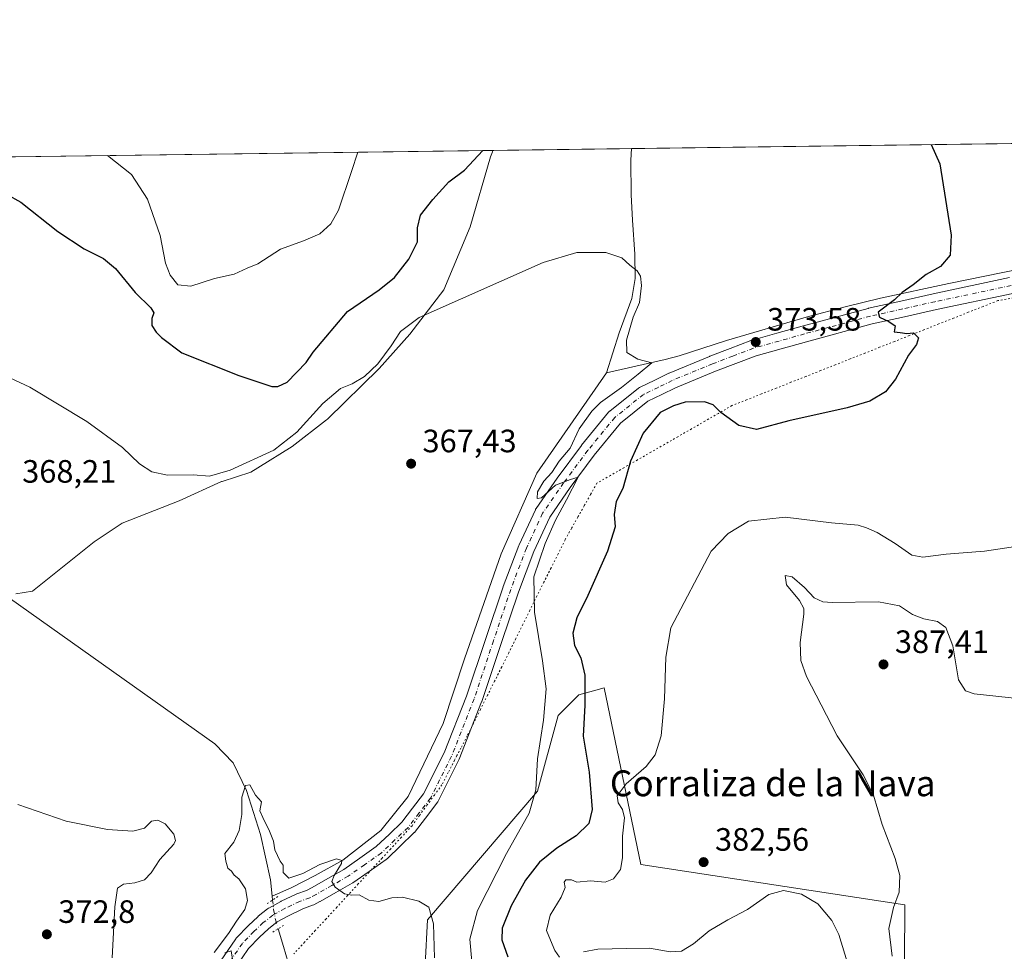
# Model space of a CAD drawing. Units: metres. Extents: x 590604 to 594055, y 4712828 to 4715189.
# Drawn here: x 590832 to 591137, y 4714900 to 4715189 of the extents above; entities that cross this region are included whole.
import ezdxf
from ezdxf.enums import TextEntityAlignment as Align

# ---------------------------------------------------------------- set-up
doc = ezdxf.new("R2010")
doc.units = ezdxf.units.M
doc.header["$MEASUREMENT"] = 0
doc.linetypes.add('DGN Style 4', pattern=[2.6384748266838614, 1.318413404963828, -0.6592067024819142, 0.001648016756204785, -0.6592067024819142])
doc.linetypes.add('DGN Style 5', pattern=[1.1536117293433497, 0.4944050268614355, -0.6592067024819142])
for name, color, linetype, lineweight in [('Comarca', 135, 'Continuous', 13), ('Comarca CxS', 21, 'Continuous', 0), ('Comunidad Autónoma CxS', 142, 'Continuous', 0), ('Corriente natural lineal', 142, 'Continuous', 13), ('Corriente natural lineal oculto', 9, 'DGN Style 4', 13), ('Cultivos herbáceos CxS', 92, 'Continuous', 0), ('Curva de nivel maestra', 30, 'Continuous', 30), ('Curva de nivel normal', 30, 'Continuous', 0), ('Matorral CxS', 135, 'Continuous', 0), ('Municipio', 91, 'Continuous', 13), ('Municipio CxS', 4, 'Continuous', 0), ('Pista no pavimentada Cxs', 111, 'Continuous', 0), ('Pista no pavimentada eje', 91, 'DGN Style 4', 0), ('Provincia CxS', 1, 'Continuous', 0), ('Puente lineal', 2, 'DGN Style 5', 0), ('Punto de cota en terreno', 7, 'Continuous', 0), ('Rótulo de punto de cota en terreno', 7, 'Continuous', 0), ('Texto cartográfico', 7, 'Continuous', 0), ('Vía pecuaria eje', 92, 'DGN Style 5', 0)]:
    doc.layers.add(name, color=color, linetype=linetype, lineweight=lineweight)
doc.styles.add('Style-Arial', font='txt')

# ---------------------------------------------------------------- blocks, each defined once
blk = doc.blocks.new('5PATER')
at = {"layer": 'Cultivos herbáceos CxS', "linetype": 'Continuous', "lineweight": 0}
h = blk.add_hatch(color=51, dxfattribs=at)
edge = h.paths.add_edge_path()
edge.add_ellipse((0, 0), major_axis=(-0.1095731443231308, -0.1110710700762829), ratio=0.9994222409660322, start_angle=0, end_angle=360)

msp = doc.modelspace()

# ---------------------------------------------------------------- linework, layer by layer
at = {"layer": 'Comarca', "color": 135, "linetype": 'Continuous', "lineweight": 13, "flags": 128}
msp.add_lwpolyline([(590830.332000002, 4715010.772000001), (590835.534000001, 4715011.550000001), (590854.5760000022, 4715026.783), (590863.2590000001, 4715032.564000002), (590880.9720000001, 4715039.547000002), (590894.069000002, 4715045.475000001), (590894.2310000004, 4715045.548000001), (590903.1470000015, 4715048.403999997), (590905.3470000009, 4715049.768), (590915.9110000017, 4715056.314), (590926.5680000006, 4715064.612999998), (590926.9009999998, 4715064.873000001), (590942.897000002, 4715080.510000001), (590952.3760000003, 4715091.114000003), (590962.8940000016, 4715104.886), (590971.0370000006, 4715124.394999998), (590977.4180000009, 4715146.078000001), (590977.9400000015, 4715147.667), (590978.0669846799, 4715148.054145195)], dxfattribs=at)
msp.add_lwpolyline([(590830.332000002, 4715010.772000001), (590835.534000001, 4715011.550000001), (590854.5760000022, 4715026.783), (590863.2590000001, 4715032.564000002), (590880.9720000001, 4715039.547000002), (590894.069000002, 4715045.475000001), (590894.2310000004, 4715045.548000001), (590903.1470000015, 4715048.403999997), (590905.3470000009, 4715049.768), (590915.9110000017, 4715056.314), (590926.5680000006, 4715064.612999998), (590926.9009999998, 4715064.873000001), (590942.897000002, 4715080.510000001), (590952.3760000003, 4715091.114000003), (590962.8940000016, 4715104.886), (590971.0370000006, 4715124.394999998), (590977.4180000009, 4715146.078000001), (590977.9400000015, 4715147.667), (590978.0669846799, 4715148.054145195)], dxfattribs=at)
at = {"layer": 'Comarca CxS', "color": 21, "linetype": 'Continuous', "lineweight": 0, "flags": 128}
for points in [[(590830.3320000016, 4715010.772), (590835.5340000005, 4715011.55), (590854.5759999994, 4715026.783), (590863.2589999994, 4715032.564), (590880.9719999996, 4715039.547000002), (590894.0689999993, 4715045.475000001), (590894.2309999999, 4715045.547999999), (590903.1470000009, 4715048.403999999), (590905.3470000003, 4715049.767999999), (590915.9110000011, 4715056.313999999), (590926.5679999999, 4715064.613), (590926.9009999993, 4715064.872999999), (590942.8969999992, 4715080.51), (590952.3759999997, 4715091.114000001), (590962.8940000009, 4715104.885999999), (590971.037, 4715124.394999999), (590977.4180000003, 4715146.077999999), (590977.9400000009, 4715147.666999999), (590978.0669846793, 4715148.054145194), (594023.2100007078, 4715188.559982819)], [(590604.120000682, 4715143.079982821), (590978.0669846793, 4715148.054145194), (590977.9400000009, 4715147.666999999), (590977.4180000003, 4715146.077999999), (590971.037, 4715124.394999999), (590962.8940000009, 4715104.885999999), (590952.3759999997, 4715091.114000001), (590942.8969999992, 4715080.51), (590926.9009999993, 4715064.872999999), (590926.5679999999, 4715064.613), (590915.9110000011, 4715056.313999999), (590905.3470000003, 4715049.767999999), (590903.1470000009, 4715048.403999999), (590894.2309999999, 4715045.547999999), (590894.0689999993, 4715045.475000001), (590880.9719999996, 4715039.547000002), (590863.2589999994, 4715032.564), (590854.5759999994, 4715026.783), (590835.5340000005, 4715011.55), (590830.3320000016, 4715010.772)]]:
    msp.add_lwpolyline(points, dxfattribs=at)
at = {"layer": 'Comunidad Autónoma CxS', "color": 142, "linetype": 'Continuous', "lineweight": 0, "flags": 128}
msp.add_lwpolyline([(594054.510000707, 4712875.309982844), (590634.280000681, 4712829.829982843), (590608.3053966523, 4714822.063164886), (590604.120000682, 4715143.079982821), (590978.0669846793, 4715148.054145194), (594023.2100007078, 4715188.559982819)], close=True, dxfattribs=at)
at = {"layer": 'Corriente natural lineal', "color": 142, "linetype": 'Continuous', "lineweight": 13, "extrusion": (0.01344450938649821, -0.1257061626548757, 0.99197641395244), "elevation": -584387.5771768221, "flags": 128}
msp.add_lwpolyline([(1088968.480852293, 4588273.767853561), (1088968.480852293, 4588272.573451363)], dxfattribs=at)
at = {"layer": 'Corriente natural lineal', "color": 142, "linetype": 'Continuous', "lineweight": 13}
for points in [[(591020.9999000002, 4715148.625200001, 372.0660000000062), (591020.8701, 4715145.100099999, 371.9431000000041), (591020.9600999998, 4715134.360099999, 371.5527000000002), (591021.3101000004, 4715126.420100001, 371.0515000000014), (591022.0500999996, 4715115.9001, 370.3119000000006), (591022.1901000004, 4715108.390100001, 370.0687999999937), (591021.1501000002, 4715102.170100001, 369.8638000000064), (591017.1801000005, 4715091.590100001, 369.5268000000069), (591013.2901, 4715079.190099999, 369.6888000000035)], [(590667.2899000002, 4715143.920299999, 371.277700000006), (590811.4600999998, 4715030.9001, 368.1897000000026), (590817.5601000004, 4715025.5801, 368.1595999999991), (590819.7500999998, 4715022.4301, 368.1771000000008), (590821.3300999999, 4715019.0801, 368.1894000000029), (590822.3101000004, 4715016.140100001, 368.2768000000069), (590823.2901, 4715014.0101, 368.3037999999942), (590828.6901000004, 4715009.210100001, 368.3794000000053), (590892.0000999998, 4714964.3101, 366.321100000001), (590897.6901000004, 4714958.4001, 365.9489999999932), (590901.8400999998, 4714949.770099999, 365.6184999999969), (590906.1401000004, 4714936.200099999, 365.5697999999975), (590909.2100999998, 4714922.140100001, 364.9863000000041), (590909.7600999996, 4714917.0601, 364.9903999999952)], [(591241.8263999998, 4715130.994899999, 384.321100000001), (591240.5500999996, 4715130.710100001, 384.2798999999941), (591212.6201, 4715125.170100001, 381.8349000000017), (591152.7600999996, 4715113.710100001, 377.1483000000007), (591119.3400999998, 4715106.860099999, 375.4471999999951), (591098.1501000002, 4715102.280099999, 374.6524000000064), (591087.6001000004, 4715099.7601, 374.1279000000068), (591075.1700999998, 4715096.470100001, 373.6149000000005), (591050.5201000003, 4715089.2401, 372.188599999994), (591035.7701000003, 4715084.420100001, 371.6346000000049), (591031.4901000002, 4715083.2601, 371.600900000005), (591013.2901, 4715079.190099999, 369.6888000000035)], [(591013.2901, 4715079.190099999, 369.6888000000035), (590991.7100999998, 4715048.090100001, 368.4072000000015), (590980.7100999998, 4715023.100099999, 368.0739000000031), (590969.3101000004, 4714990.610099999, 367.0598999999929), (590962.7600999996, 4714970.5101, 366.5706000000064), (590951.9001000002, 4714947.9901, 365.9903999999952), (590943.4101, 4714937.460100001, 365.6815999999963), (590931.6201, 4714928.2501, 365.3013999999966), (590923.0900999998, 4714923.5101, 365.0734999999986), (590915.6501000002, 4714919.620100001, 364.9934000000067), (590909.7600999996, 4714917.0601, 364.9903999999952)], [(590911.6043999996, 4714906.9583, 364.1689999999944), (590913.2401000002, 4714901.440099999, 364.5289000000048), (590916.1501000002, 4714891.5801, 364.4916999999987), (590923.7100999998, 4714862.630100001, 363.7014999999956), (590933.7205999997, 4714827.428300001, 364.9046999999992)]]:
    msp.add_polyline3d(points, dxfattribs=at)
at = {"layer": 'Corriente natural lineal oculto', "color": 9, "linetype": 'DGN Style 4', "lineweight": 13}
msp.add_polyline3d([(590909.8860999999, 4714915.881999999, 364.8393999999971), (590910.2050000001, 4714912.8991, 364.4342999999935), (590910.7518999996, 4714909.834600001, 364.2488000000012), (590911.6043999996, 4714906.9583, 364.1689999999944)], dxfattribs=at)
at = {"layer": 'Cultivos herbáceos CxS', "color": 92, "linetype": 'Continuous', "lineweight": 0, "extrusion": (-0.06457231922694698, -0.0008589460672149259, 0.997912660407366), "elevation": -41842.36567141448, "flags": 128}
msp.add_lwpolyline([(-4706870.406523339, 652344.0128576314), (-4706870.406523339, 652564.0211110755)], dxfattribs=at)
at = {"layer": 'Cultivos herbáceos CxS', "color": 92, "linetype": 'Continuous', "lineweight": 0, "extrusion": (-0.002228262726714076, -2.964004154501783e-05, 0.9999975169802616), "elevation": -1084.642189771532, "flags": 128}
msp.add_lwpolyline([(590666.6509251801, 4715143.890122362), (591020.3617036064, 4715148.595122364)], dxfattribs=at)
at = {"layer": 'Cultivos herbáceos CxS', "color": 92, "linetype": 'Continuous', "lineweight": 0}
for points in [[(590607.2909000004, 4714899.877400001, 371.5926999999938), (590604.1200000001, 4715143.08, 372.6682000000001), (591508.4923, 4715155.1097, 396.0007000000041)], [(591105.6342000002, 4714896.991900001, 385.5859999999957), (591105.7437000005, 4714914.413100001, 385.1132000000071), (591023.9140999997, 4714926.849099999, 381.7605999999942), (591012.5440999996, 4714981.5843, 376.7192000000068), (591010.6700999998, 4714981.073100001, 375.9953999999998), (591010.4572000002, 4714981.014900001, 375.9119999999967), (591004.7274000002, 4714979.451900001, 373.539300000004), (590998.3312999997, 4714973.054099999, 370.8598999999958), (590991.9347000001, 4714949.5955, 369.9278999999952), (590957.8258999996, 4714909.788899999, 364.9468000000052), (590956.4033000004, 4714882.066500001, 363.7948999999935)], [(591105.6342000002, 4714896.991900001, 385.5859999999957), (591105.7437000005, 4714914.413100001, 385.1132000000071), (591023.9140999997, 4714926.849099999, 381.7605999999942), (591012.5440999996, 4714981.5843, 376.7192000000068), (591010.6700999998, 4714981.073100001, 375.9953999999998), (591010.4572000002, 4714981.014900001, 375.9119999999967), (591004.7274000002, 4714979.451900001, 373.539300000004), (590998.3312999997, 4714973.054099999, 370.8598999999958), (590991.9347000001, 4714949.5955, 369.9278999999952), (590957.8258999996, 4714909.788899999, 364.9468000000052), (590956.4033000004, 4714882.066500001, 363.7948999999935)]]:
    msp.add_polyline3d(points, dxfattribs=at)
at = {"layer": 'Curva de nivel maestra', "color": 30, "linetype": 'Continuous', "lineweight": 30, "flags": 128}
for points, elevation in [([(591113.8965999996, 4715149.860900001), (591116.5899999999, 4715143.950099999), (591120.0300000003, 4715121.8201), (591119.7800000003, 4715115.640100001), (591116.7100000001, 4715112.1501), (591112.2999999998, 4715109.6801), (591108.3200000003, 4715106.4001), (591104.8399999999, 4715104.0101), (591102.4699999997, 4715101.8201), (591097.4400000004, 4715097.9801), (591097.9000000004, 4715096.440099999), (591100.7100000001, 4715095.100099999), (591102.75, 4715093.720100001), (591102.4199999999, 4715091.880100001), (591104.25, 4715091.720100001), (591106.3700000001, 4715091.380100001), (591108.4000000004, 4715091.530099999), (591109.9199999999, 4715089.9901), (591109.3600000005, 4715087.9801), (591106.8600000005, 4715084.6501), (591102.8499999996, 4715077.220100001), (591099.6900000004, 4715073.270099999), (591094.8600000005, 4715070.390100001), (591087.8200000003, 4715068.3301), (591069.7699999996, 4715064.300100001), (591059.7699999996, 4715061.620100001), (591054.2599999999, 4715062.880100001), (591048.7400000002, 4715066.940099999), (591046.3300000001, 4715069.3101), (591043.6299999999, 4715070.1801), (591037.6299999999, 4715070.0601), (591034.0599999996, 4715068.9301), (591029.9299999997, 4715066.9101), (591024.6600000003, 4715060.4801), (591020.6900000004, 4715051.800100001), (591018.4000000004, 4715043.360099999), (591016.3300000001, 4715039.280099999), (591015.6900000004, 4715035.300100001), (591015.9400000004, 4715031.4901), (591013.5700000003, 4715023.9801), (591007.5599999996, 4715010.220100001), (591004.0800000001, 4715003.300100001), (591002.9000000004, 4714998.520099999), (591003.4199999999, 4714994.700099999), (591005.2999999998, 4714990.920100001), (591006.6100000005, 4714985.4901), (591006.5700000003, 4714976.210100001), (591006.04, 4714966.590100001), (591007.9199999999, 4714955.460100001), (591008.8399999999, 4714943.960100001), (591007.8200000003, 4714939.540100001), (591003.9100000003, 4714935.790100001), (590997.8799999999, 4714931.9001), (590992.5700000003, 4714927.6501), (590988.2100000001, 4714922.0801), (590983.7999999998, 4714914.120100001), (590981.0300000003, 4714907.120100001), (590980.8899999997, 4714903.5101), (590982.7100000001, 4714898.3301)], 375.0000000000001), ([(590822.8799999999, 4715136.950099999), (590831.8600000005, 4715131.9901), (590843.3799999999, 4715122.970100001), (590851.5099999999, 4715117.540100001), (590857.5499999998, 4715114.600099999), (590861.2100000001, 4715111.530099999), (590867.2800000003, 4715104.0701), (590872.1600000003, 4715099.280099999), (590873.1399999997, 4715097.7501), (590872.4299999997, 4715095.960100001), (590872.5199999996, 4715093.850099999), (590873.8399999999, 4715091.8101), (590875.4900000002, 4715090.110099999), (590881.7599999999, 4715085.340100001), (590899.4400000004, 4715078.4001), (590909.6399999997, 4715074.970100001), (590911.5099999999, 4715074.9801), (590914.3399999999, 4715076.3301), (590920.25, 4715082.340100001), (590922.4500000002, 4715085.530099999), (590933.1200000001, 4715098.1501), (590942.8399999999, 4715104.9101), (590947.6399999997, 4715108.700099999), (590952.0300000003, 4715114.380100001), (590954.7999999998, 4715119.770099999), (590954.7199999997, 4715124.040100001), (590955.6399999997, 4715128.0001), (590959.5199999996, 4715132.8201), (590964.5, 4715138.3201), (590969.3200000003, 4715141.9901), (590975.0196000002, 4715148.013599999)], 375)]:
    msp.add_lwpolyline(points, dxfattribs=dict(at, elevation=elevation))
at = {"layer": 'Curva de nivel normal', "color": 30, "linetype": 'Continuous', "lineweight": 0, "flags": 128}
for points, elevation in [([(590936.3147, 4715147.4988), (590934.2699999996, 4715141.530099999), (590930.2999999998, 4715129.5801), (590927.9600000001, 4715125.350099999), (590924.4800000004, 4715122.2501), (590919.4800000004, 4715120.040100001), (590912.29, 4715117.4901), (590905.3499999996, 4715112.9901), (590902.0199999996, 4715111.620100001), (590898.0199999996, 4715109.7601), (590891.8899999997, 4715108.4001), (590884.5, 4715105.970100001), (590880.4900000002, 4715106.460100001), (590878.1299999999, 4715109.440099999), (590876.7400000002, 4715113.1501), (590875.0999999996, 4715121.7601), (590871.0999999996, 4715132.9301), (590866.2100000001, 4715140.620100001), (590858.784, 4715146.467499999)], 380), ([(590820.8200000003, 4715081.170100001), (590834.6900000004, 4715074.710100001), (590852.3399999999, 4715064.100099999), (590863.4199999999, 4715056.0601), (590868.6500000004, 4715050.970100001), (590872.4199999999, 4715048.520099999), (590877.3399999999, 4715047.520099999), (590885.2999999998, 4715047.610099999), (590890.3399999999, 4715047.190099999), (590896.7400000002, 4715048.9801), (590910.2300000004, 4715055.1801), (590917.4000000004, 4715060.780099999), (590925.4800000004, 4715069.720100001), (590930.8899999997, 4715074.290100001), (590934.4800000004, 4715075.780099999), (590938.3499999996, 4715078.030099999), (590942.4699999997, 4715082.0001), (590946.6299999999, 4715087.5801), (590949.5199999996, 4715091.9801), (590955.2999999998, 4715096.3201), (590993.7199999997, 4715113.350099999), (591004.0599999996, 4715116.4901), (591013.1399999997, 4715116.460100001), (591018.0300000003, 4715114.7601), (591020.4900000002, 4715112.5101), (591022.7999999998, 4715110.8201), (591023.8600000005, 4715109.1601), (591024.1299999999, 4715106.200099999), (591023.4891999997, 4715100.992000001), (591021.5449999999, 4715096.374500001), (591019.4792999999, 4715089.3267), (591019.6008000001, 4715085.438300001), (591023.0032000003, 4715083.3726), (591027.3005999997, 4715082.3233), (591023.1246999997, 4715078.755000001), (591017.8996000001, 4715074.623600001), (591011.4000000004, 4715069.9801), (591008.7999999998, 4715067.3101), (591004.8300000001, 4715061.860099999), (591002.0199999996, 4715055.8301), (590998.6900000004, 4715051.860099999), (590996.3499999996, 4715048.3101), (590993.9199999999, 4715045.6501), (590991.9600000001, 4715042.3101), (590991.79, 4715040.210100001), (590993.1399999997, 4715040.470100001), (590997.5499999998, 4715044.4001), (591002.1600000003, 4715046.110099999), (591004.5499999998, 4715046.8101), (591000.9199999999, 4715039.8101), (590997.4900000002, 4715033.5101), (590994.2999999998, 4715026.3101), (590990.7999999998, 4715015.9801), (590990.9500000002, 4715005.030099999), (590993.4500000002, 4714989.950099999), (590994.5999999996, 4714981.2501), (590993.7999999998, 4714971.5601), (590991.9500000002, 4714959.600099999), (590991.4100000003, 4714950.0001), (590989.3399999999, 4714942.7401), (590982.29, 4714930.270099999), (590973.2999999998, 4714912.640100001), (590970.9699999997, 4714903.780099999), (590971.6100000005, 4714896.870100001)], 370), ([(590998.7300000004, 4714898.140100001), (590997.3399999999, 4714900.2601), (590995.9900000002, 4714903.460100001), (590994.7300000004, 4714906.420100001), (590995.9000000004, 4714911.200099999), (590999.2199999997, 4714916.7501), (591000.5099999999, 4714919.8101), (591000.2000000002, 4714921.440099999), (591000.7000000002, 4714922.130100001), (591002.4600000001, 4714922.100099999), (591004.0800000001, 4714921.390100001), (591008.3700000001, 4714921.780099999), (591012.9299999997, 4714921.4001), (591015.5199999996, 4714922.420100001), (591017.6200000001, 4714925.380100001), (591018.2999999998, 4714928.9901), (591018.2100000001, 4714935.6601), (591018.8399999999, 4714941.300100001), (591018.2599999999, 4714943.970100001), (591016.9000000004, 4714945.970100001), (591016.6200000001, 4714948.190099999), (591019.3799999999, 4714951.850099999), (591025.5899999999, 4714957.2501), (591028.4199999999, 4714960.8201), (591030.2000000002, 4714966.780099999), (591031.2199999997, 4714978.2401), (591031.7199999997, 4714991.120100001), (591033.2100000001, 4715000.190099999), (591045.6799999997, 4715023.9801), (591051.0099999999, 4715029.450099999), (591057.2599999999, 4715033.210100001), (591068.6600000003, 4715034.5101), (591083.0199999996, 4715032.670100001), (591091.2300000004, 4715031.9801), (591093.7999999998, 4715031.120100001), (591097.0999999996, 4715029.720100001), (591102.7100000001, 4715026.3301), (591107.8399999999, 4715022.7501), (591111.2599999999, 4715022.040100001), (591118.5, 4715023.0601), (591130.3799999999, 4715023.940099999), (591142.8099999996, 4715025.7501)], 380), ([(591141.5599999996, 4714978.1601), (591127.1699999999, 4714979.800100001), (591124.4500000002, 4714980.630100001), (591122.3799999999, 4714984.0801), (591120.5499999998, 4714994.6501), (591118.4199999999, 4715000.300100001), (591115.8600000005, 4715002.190099999), (591111.6399999997, 4715002.960100001), (591108.0899999999, 4715004.300100001), (591104.0099999999, 4715007.040100001), (591097.5999999996, 4715008.210100001), (591083.2300000004, 4715008.040100001), (591080.2800000003, 4715008.280099999), (591077.5999999996, 4715009.5001), (591074.6399999997, 4715012.690099999), (591070.7999999998, 4715015.940099999), (591068.6399999997, 4715016.350099999), (591069.04, 4715013.470100001), (591073.0800000001, 4715008.6501), (591074.4400000004, 4715006.200099999), (591074.4600000001, 4715004.4001), (591073.3099999996, 4714995.6601), (591073.4600000001, 4714990.100099999), (591075.2599999999, 4714985.090100001), (591079.7699999996, 4714976.3301), (591084.79, 4714966.7601), (591092.7999999998, 4714954.700099999), (591095.9699999997, 4714948.370100001), (591098.7000000002, 4714939.3101), (591102.7599999999, 4714928.700099999), (591104.1600000003, 4714923.440099999), (591103.9800000004, 4714918.290100001), (591102.1799999997, 4714913.600099999), (591100.7999999998, 4714907.110099999), (591101.7999999998, 4714898.4901)], 385), ([(590891.7400000002, 4714899.640100001), (590896.1699999999, 4714905.520099999), (590898.6500000004, 4714909.380100001), (590901.2599999999, 4714912.9901), (590902.1500000004, 4714915.710100001), (590901.4500000002, 4714919.3101), (590899.4500000002, 4714922.4001), (590897.9900000002, 4714923.610099999), (590897.1699999999, 4714924.790100001), (590896.0199999996, 4714925.7601), (590895.4100000003, 4714927.880100001), (590895.1200000001, 4714930.300100001), (590897.8399999999, 4714933.8201), (590899.4800000004, 4714937.4301), (590900.3600000005, 4714942.390100001), (590900.3099999996, 4714947.700099999), (590901.5, 4714951.360099999), (590902.7999999998, 4714951.520099999), (590904.54, 4714948.390100001), (590906.3899999997, 4714946.3201), (590905.8799999999, 4714943.5001), (590906.8200000003, 4714941.440099999), (590908.9600000001, 4714937.2401), (590910.1299999999, 4714934.0801), (590910.5599999996, 4714931.380100001), (590912.1799999997, 4714927.920100001), (590913.2000000002, 4714926.6801), (590913.1500000004, 4714924.4301), (590914.9000000004, 4714922.700099999), (590919.2800000003, 4714924.140100001), (590924.5, 4714926.870100001), (590929.6600000003, 4714928.600099999), (590931.2800000003, 4714928.0801), (590931.2599999999, 4714927.220100001), (590928.9400000004, 4714923.4801), (590928.2400000002, 4714921.590100001), (590929.2800000003, 4714919.8201), (590932.0999999996, 4714917.770099999), (590934.3799999999, 4714917.380100001), (590936.7100000001, 4714917.530099999), (590939.6799999997, 4714915.8101), (590942.75, 4714915.4001), (590946.8200000003, 4714916.610099999), (590950.1399999997, 4714916.7601), (590955.2199999997, 4714915.5101), (590958.2999999998, 4714913.640100001), (590959.6900000004, 4714908.520099999), (590959.9900000002, 4714898.0001)], 364.9999999999999), ([(590860.2199999997, 4714897.960100001), (590861.0499999998, 4714913.770099999), (590861.7999999998, 4714919.5701), (590863.6699999999, 4714920.7501), (590867.2100000001, 4714921.1601), (590870.1900000004, 4714922.1501), (590872.2599999999, 4714924.350099999), (590874.9900000002, 4714928.440099999), (590879.2400000002, 4714933.1601), (590879.79, 4714934.300100001), (590879.2599999999, 4714936.270099999), (590876.6200000001, 4714939.4801), (590874.3600000005, 4714940.6501), (590872.3399999999, 4714940.3201), (590870.1799999997, 4714938.1601), (590866.5899999999, 4714937.1801), (590858.75, 4714937.690099999), (590845.9000000004, 4714940.350099999), (590831.0099999999, 4714945.4801)], 370), ([(591090.79, 4714886.890100001), (591085.2999999998, 4714905.200099999), (591083.1200000001, 4714909.5001), (591078.79, 4714914.7301), (591073.7400000002, 4714917.690099999), (591068.1600000003, 4714918.860099999), (591063.6200000001, 4714917.600099999), (591057, 4714912.940099999), (591050.8799999999, 4714909.770099999), (591045.0599999996, 4714906.290100001), (591040.2599999999, 4714902.340100001), (591036.5599999996, 4714900.040100001), (591033.0099999999, 4714899.8301), (591026.6100000005, 4714901.020099999), (591019.5, 4714900.880100001), (591010.5800000001, 4714900.700099999), (591006.1600000003, 4714899.8201)], 380), ([(590897.6100000005, 4714896.950099999), (590897.0700000003, 4714900.1801), (590895.0700000003, 4714899.5001)], 364.9999999999999)]:
    msp.add_lwpolyline(points, dxfattribs=dict(at, elevation=elevation))
at = {"layer": 'Matorral CxS', "color": 135, "linetype": 'Continuous', "lineweight": 0}
for points in [[(590956.4033000004, 4714882.066500001, 363.7948999999935), (590957.8258999996, 4714909.788899999, 364.9468000000052), (590991.9347000001, 4714949.5955, 369.9278999999952), (590998.3312999997, 4714973.054099999, 370.8598999999958), (591004.7274000002, 4714979.451900001, 373.539300000004), (591010.4572000002, 4714981.014900001, 375.9119999999967), (591010.6700999998, 4714981.073100001, 375.9953999999998), (591012.5440999996, 4714981.5843, 376.7192000000068), (591023.9140999997, 4714926.849099999, 381.7605999999942), (591105.7437000005, 4714914.413100001, 385.1132000000071), (591105.6342000002, 4714896.991900001, 385.5859999999957)], [(591105.6342000002, 4714896.991900001, 385.5859999999957), (591105.7437000005, 4714914.413100001, 385.1132000000071), (591023.9140999997, 4714926.849099999, 381.7605999999942), (591012.5440999996, 4714981.5843, 376.7192000000068), (591010.6700999998, 4714981.073100001, 375.9953999999998), (591010.4572000002, 4714981.014900001, 375.9119999999967), (591004.7274000002, 4714979.451900001, 373.539300000004), (590998.3312999997, 4714973.054099999, 370.8598999999958), (590991.9347000001, 4714949.5955, 369.9278999999952), (590957.8258999996, 4714909.788899999, 364.9468000000052), (590956.4033000004, 4714882.066500001, 363.7948999999935)]]:
    msp.add_polyline3d(points, dxfattribs=at)
at = {"layer": 'Municipio', "color": 91, "linetype": 'Continuous', "lineweight": 13, "flags": 128}
msp.add_lwpolyline([(590830.332000002, 4715010.772000001), (590835.534000001, 4715011.550000001), (590854.5760000022, 4715026.783), (590863.2590000001, 4715032.564000002), (590880.9720000001, 4715039.547000002), (590894.069000002, 4715045.475000001), (590894.2310000004, 4715045.548000001), (590903.1470000015, 4715048.403999997), (590905.3470000009, 4715049.768), (590915.9110000017, 4715056.314), (590926.5680000006, 4715064.612999998), (590926.9009999998, 4715064.873000001), (590942.897000002, 4715080.510000001), (590952.3760000003, 4715091.114000003), (590962.8940000016, 4715104.886), (590971.0370000006, 4715124.394999998), (590977.4180000009, 4715146.078000001), (590977.9400000015, 4715147.667), (590978.0669846799, 4715148.054145195)], dxfattribs=at)
msp.add_lwpolyline([(590830.332000002, 4715010.772000001), (590835.534000001, 4715011.550000001), (590854.5760000022, 4715026.783), (590863.2590000001, 4715032.564000002), (590880.9720000001, 4715039.547000002), (590894.069000002, 4715045.475000001), (590894.2310000004, 4715045.548000001), (590903.1470000015, 4715048.403999997), (590905.3470000009, 4715049.768), (590915.9110000017, 4715056.314), (590926.5680000006, 4715064.612999998), (590926.9009999998, 4715064.873000001), (590942.897000002, 4715080.510000001), (590952.3760000003, 4715091.114000003), (590962.8940000016, 4715104.886), (590971.0370000006, 4715124.394999998), (590977.4180000009, 4715146.078000001), (590977.9400000015, 4715147.667), (590978.0669846799, 4715148.054145195)], dxfattribs=at)
at = {"layer": 'Municipio CxS', "color": 4, "linetype": 'Continuous', "lineweight": 0, "flags": 128}
for points in [[(590830.3320000016, 4715010.772), (590835.5340000005, 4715011.55), (590854.5759999994, 4715026.783), (590863.2589999994, 4715032.564), (590880.9719999996, 4715039.547000002), (590894.0689999993, 4715045.475000001), (590894.2309999999, 4715045.547999999), (590903.1470000009, 4715048.403999999), (590905.3470000003, 4715049.767999999), (590915.9110000011, 4715056.313999999), (590926.5679999999, 4715064.613), (590926.9009999993, 4715064.872999999), (590942.8969999992, 4715080.51), (590952.3759999997, 4715091.114000001), (590962.8940000009, 4715104.885999999), (590971.037, 4715124.394999999), (590977.4180000003, 4715146.077999999), (590977.9400000009, 4715147.666999999), (590978.0669846793, 4715148.054145194), (594023.2100007078, 4715188.559982819)], [(590604.120000682, 4715143.079982821), (590978.0669846793, 4715148.054145194), (590977.9400000009, 4715147.666999999), (590977.4180000003, 4715146.077999999), (590971.037, 4715124.394999999), (590962.8940000009, 4715104.885999999), (590952.3759999997, 4715091.114000001), (590942.8969999992, 4715080.51), (590926.9009999993, 4715064.872999999), (590926.5679999999, 4715064.613), (590915.9110000011, 4715056.313999999), (590905.3470000003, 4715049.767999999), (590903.1470000009, 4715048.403999999), (590894.2309999999, 4715045.547999999), (590894.0689999993, 4715045.475000001), (590880.9719999996, 4715039.547000002), (590863.2589999994, 4715032.564), (590854.5759999994, 4715026.783), (590835.5340000005, 4715011.55), (590830.3320000016, 4715010.772)]]:
    msp.add_lwpolyline(points, dxfattribs=at)
at = {"layer": 'Pista no pavimentada Cxs', "color": 111, "linetype": 'Continuous', "lineweight": 0}
for points in [[(590890.3474000003, 4714892.017700001, 365.1910999999964), (590898.4523999998, 4714903.852700001, 364.9847000000009), (590898.5999999996, 4714904.0471, 364.9842999999965), (590898.7220000001, 4714904.1821, 364.982600000003), (590902.3020000001, 4714907.8671, 364.7351999999955), (590902.3757999997, 4714907.939999999, 364.732600000003), (590905.2788000006, 4714910.689999999, 364.5877999999939), (590905.3910999997, 4714910.790200001, 364.5779999999941), (590905.4435000002, 4714910.832900001, 364.5731999999989), (590908.3435000004, 4714913.135700001, 364.3928000000014), (590908.6480999999, 4714913.343, 364.4106000000029), (590908.7010000005, 4714913.3726, 364.4128999999957), (590912.4538000004, 4714915.419600001, 364.6254999999946), (590912.5663999999, 4714915.477399999, 364.6316999999981), (590917.1721999999, 4714917.695, 364.6352999999945), (590917.4046999998, 4714917.7928, 364.6285999999964), (590920.4151999997, 4714918.879799999, 364.789300000004), (590922.1326000001, 4714919.7993, 364.8601999999955), (590927.0351, 4714922.583699999, 365.1826000000001), (590931.9369999999, 4714925.370200001, 365.5638999999938), (590936.9215000002, 4714928.8632, 365.6408999999985), (590941.9989999998, 4714932.413100001, 365.5945999999968), (590946.0549999997, 4714936.3048, 365.8497999999963), (590949.9524999997, 4714940.038100001, 366.1410000000033), (590953.2366000004, 4714944.321900001, 366.3669999999984), (590956.6481999997, 4714948.765100001, 366.5146999999997), (590963.0258999999, 4714961.4375, 367.0911999999953), (590969.9493000006, 4714979.003599999, 367.6034000000073), (590975.9090999998, 4714996.922800001, 368.1977999999945), (590981.2802999998, 4715012.906500001, 368.7639000000054), (590981.3069000002, 4715012.9814, 368.7635000000009), (590986.1529999999, 4715025.7426, 369.1456000000035), (590986.2229000004, 4715025.908600001, 369.1506999999983), (590991.2578999996, 4715036.743600001, 369.7216000000044), (590991.3600000005, 4715036.940099999, 369.7342999999965), (590991.4693, 4715037.112700001, 369.7458999999944), (590997.9742999999, 4715046.512700001, 370.1913000000059), (590998.0231999997, 4715046.580900001, 370.195000000007), (591005.5181999998, 4715056.6709, 370.797000000006), (591005.5926999999, 4715056.766200001, 370.8013000000064), (591013.9612999996, 4715066.9617, 371.465400000001), (591014.2780999999, 4715067.280200001, 371.497199999998), (591014.3235999999, 4715067.317500001, 371.5013999999938), (591023.2136000004, 4715074.4275, 372.2786000000052), (591023.5251000002, 4715074.6402, 372.3081999999995), (591023.6809, 4715074.722899999, 372.3208000000013), (591028.2204, 4715076.932700001, 372.5387999999948), (591032.5698999995, 4715079.052400001, 372.6680999999954), (591032.7096999995, 4715079.1154, 372.6722000000009), (591045.1996999999, 4715084.280400001, 373.1196999999956), (591045.2644999997, 4715084.306100001, 373.1226000000024), (591051.5598999998, 4715086.7062, 373.5458000000072), (591057.9577000003, 4715089.142899999, 373.5911000000052), (591058.1529000001, 4715089.206599999, 373.5957000000053), (591066.0787000004, 4715091.436899999, 374.1180000000023), (591073.9473000001, 4715093.645600001, 374.4122000000062), (591094.3902000003, 4715099.1492, 374.9009999999981), (591094.4952999996, 4715099.175000001, 374.9054999999935), (591104.5049999999, 4715101.4099, 375.2385999999969), (591114.4922000002, 4715103.6426, 375.7424000000028), (591138.1342000002, 4715108.6743, 376.9712)], [(590890.3474000003, 4714892.017700001, 365.1910999999964), (590898.4523999998, 4714903.852700001, 364.9847000000009), (590898.5999999996, 4714904.0471, 364.9842999999965), (590898.7220000001, 4714904.1821, 364.982600000003), (590902.3020000001, 4714907.8671, 364.7351999999955), (590902.3757999997, 4714907.939999999, 364.732600000003), (590905.2788000006, 4714910.689999999, 364.5877999999939), (590905.3910999997, 4714910.790200001, 364.5779999999941), (590905.4435000002, 4714910.832900001, 364.5731999999989), (590908.3435000004, 4714913.135700001, 364.3928000000014), (590908.6480999999, 4714913.343, 364.4106000000029), (590908.7010000005, 4714913.3726, 364.4128999999957), (590912.4538000004, 4714915.419600001, 364.6254999999946), (590912.5663999999, 4714915.477399999, 364.6316999999981), (590917.1721999999, 4714917.695, 364.6352999999945), (590917.4046999998, 4714917.7928, 364.6285999999964), (590920.4151999997, 4714918.879799999, 364.789300000004), (590922.1326000001, 4714919.7993, 364.8601999999955), (590927.0351, 4714922.583699999, 365.1826000000001), (590931.9369999999, 4714925.370200001, 365.5638999999938), (590936.9215000002, 4714928.8632, 365.6408999999985), (590941.9989999998, 4714932.413100001, 365.5945999999968), (590946.0549999997, 4714936.3048, 365.8497999999963), (590949.9524999997, 4714940.038100001, 366.1410000000033), (590953.2366000004, 4714944.321900001, 366.3669999999984), (590956.6481999997, 4714948.765100001, 366.5146999999997), (590963.0258999999, 4714961.4375, 367.0911999999953), (590969.9493000006, 4714979.003599999, 367.6034000000073), (590975.9090999998, 4714996.922800001, 368.1977999999945), (590981.2802999998, 4715012.906500001, 368.7639000000054), (590981.3069000002, 4715012.9814, 368.7635000000009), (590986.1529999999, 4715025.7426, 369.1456000000035), (590986.2229000004, 4715025.908600001, 369.1506999999983), (590991.2578999996, 4715036.743600001, 369.7216000000044), (590991.3600000005, 4715036.940099999, 369.7342999999965), (590991.4693, 4715037.112700001, 369.7458999999944), (590997.9742999999, 4715046.512700001, 370.1913000000059), (590998.0231999997, 4715046.580900001, 370.195000000007), (591005.5181999998, 4715056.6709, 370.797000000006), (591005.5926999999, 4715056.766200001, 370.8013000000064), (591013.9612999996, 4715066.9617, 371.465400000001), (591014.2780999999, 4715067.280200001, 371.497199999998), (591014.3235999999, 4715067.317500001, 371.5013999999938), (591023.2136000004, 4715074.4275, 372.2786000000052), (591023.5251000002, 4715074.6402, 372.3081999999995), (591023.6809, 4715074.722899999, 372.3208000000013), (591028.2204, 4715076.932700001, 372.5387999999948), (591032.5698999995, 4715079.052400001, 372.6680999999954), (591032.7096999995, 4715079.1154, 372.6722000000009), (591045.1996999999, 4715084.280400001, 373.1196999999956), (591045.2644999997, 4715084.306100001, 373.1226000000024), (591051.5598999998, 4715086.7062, 373.5458000000072), (591057.9577000003, 4715089.142899999, 373.5911000000052), (591058.1529000001, 4715089.206599999, 373.5957000000053), (591066.0787000004, 4715091.436899999, 374.1180000000023), (591073.9473000001, 4715093.645600001, 374.4122000000062), (591094.3902000003, 4715099.1492, 374.9009999999981), (591094.4952999996, 4715099.175000001, 374.9054999999935), (591104.5049999999, 4715101.4099, 375.2385999999969), (591114.4922000002, 4715103.6426, 375.7424000000028), (591138.1342000002, 4715108.6743, 376.9712)], [(591139.1360999999, 4715103.775699999, 377.2185999999929), (591115.5580000002, 4715098.7575, 375.8286999999983), (591105.5952000003, 4715096.530300001, 375.4275999999954), (591095.6376999998, 4715094.307, 375.0598000000027), (591075.2729000002, 4715088.8245, 374.7762999999977), (591067.4315, 4715086.623299999, 374.4070000000065), (591059.6151999999, 4715084.423900001, 374.1301999999997), (591053.3403000003, 4715082.034, 373.8331999999937), (591047.0783000002, 4715079.646500001, 373.6402999999991), (591034.6913999999, 4715074.5242, 373.414499999999), (591030.4097999996, 4715072.4375, 373.0657999999967), (591026.1194000002, 4715070.348999999, 373.0501999999979), (591017.6512000002, 4715063.576400001, 371.8757000000041), (591009.4959000006, 4715053.640799999, 371.2204000000056), (591002.0619999999, 4715043.632999999, 370.5593999999983), (590995.7023, 4715034.443, 370.1790000000037), (590990.7951999997, 4715023.883300001, 369.9844000000012), (590986.0044, 4715011.2678, 368.9713999999949), (590980.6511000004, 4714995.337400001, 368.4747999999963), (590974.6722999997, 4714977.361099999, 367.8524999999936), (590974.6492999997, 4714977.295, 367.8500000000058), (590974.6260000002, 4714977.2334, 367.8475000000035), (590967.6359999999, 4714959.498400001, 367.0886000000028), (590967.5432000002, 4714959.291200001, 367.0739000000031), (590961.0082, 4714946.3062, 366.5476000000053), (590960.9402000001, 4714946.1801, 366.543399999995), (590960.7580000004, 4714945.907600001, 366.5310000000027), (590957.2035999997, 4714941.2783, 366.1549999999988), (590953.8042000001, 4714936.8441, 366.0074000000022), (590953.7352, 4714936.758099999, 366.0032999999967), (590953.5493999999, 4714936.559699999, 365.9925999999978), (590949.5152000003, 4714932.695400001, 365.7802999999985), (590945.3208999997, 4714928.671200001, 365.5552000000025), (590945.1971000005, 4714928.560000001, 365.5513000000064), (590945.0225999998, 4714928.426200001, 365.5464999999967), (590939.7887000004, 4714924.767000001, 365.4242999999988), (590934.7098000003, 4714921.207800001, 365.2707999999984), (590934.5177999996, 4714921.085899999, 365.2660000000033), (590929.5050999997, 4714918.236500001, 365.1140000000014), (590924.5746999999, 4714915.4362, 364.9109999999928), (590924.5202000003, 4714915.406099999, 364.9088999999949), (590922.6151999999, 4714914.3861, 364.843200000003), (590922.2871000003, 4714914.239800001, 364.8209999999963), (590919.2259999998, 4714913.134500001, 364.4795000000013), (590914.7925000004, 4714910.9999, 364.3071999999956), (590911.2841999996, 4714909.086200001, 364.3712999999989), (590908.6381999999, 4714906.985099999, 364.4035000000004), (590905.8520999998, 4714904.345799999, 364.663400000005), (590902.4571000002, 4714900.851299999, 364.8904000000039), (590894.5281999996, 4714889.273499999, 365.0216999999975)], [(591139.1360999999, 4715103.775699999, 377.2185999999929), (591115.5580000002, 4715098.7575, 375.8286999999983), (591105.5952000003, 4715096.530300001, 375.4275999999954), (591095.6376999998, 4715094.307, 375.0598000000027), (591075.2729000002, 4715088.8245, 374.7762999999977), (591067.4315, 4715086.623299999, 374.4070000000065), (591059.6151999999, 4715084.423900001, 374.1301999999997), (591053.3403000003, 4715082.034, 373.8331999999937), (591047.0783000002, 4715079.646500001, 373.6402999999991), (591034.6913999999, 4715074.5242, 373.414499999999), (591030.4097999996, 4715072.4375, 373.0657999999967), (591026.1194000002, 4715070.348999999, 373.0501999999979), (591017.6512000002, 4715063.576400001, 371.8757000000041), (591009.4959000006, 4715053.640799999, 371.2204000000056), (591002.0619999999, 4715043.632999999, 370.5593999999983), (590995.7023, 4715034.443, 370.1790000000037), (590990.7951999997, 4715023.883300001, 369.9844000000012), (590986.0044, 4715011.2678, 368.9713999999949), (590980.6511000004, 4714995.337400001, 368.4747999999963), (590974.6722999997, 4714977.361099999, 367.8524999999936), (590974.6492999997, 4714977.295, 367.8500000000058), (590974.6260000002, 4714977.2334, 367.8475000000035), (590967.6359999999, 4714959.498400001, 367.0886000000028), (590967.5432000002, 4714959.291200001, 367.0739000000031), (590961.0082, 4714946.3062, 366.5476000000053), (590960.9402000001, 4714946.1801, 366.543399999995), (590960.7580000004, 4714945.907600001, 366.5310000000027), (590957.2035999997, 4714941.2783, 366.1549999999988), (590953.8042000001, 4714936.8441, 366.0074000000022), (590953.7352, 4714936.758099999, 366.0032999999967), (590953.5493999999, 4714936.559699999, 365.9925999999978), (590949.5152000003, 4714932.695400001, 365.7802999999985), (590945.3208999997, 4714928.671200001, 365.5552000000025), (590945.1971000005, 4714928.560000001, 365.5513000000064), (590945.0225999998, 4714928.426200001, 365.5464999999967), (590939.7887000004, 4714924.767000001, 365.4242999999988), (590934.7098000003, 4714921.207800001, 365.2707999999984), (590934.5177999996, 4714921.085899999, 365.2660000000033), (590929.5050999997, 4714918.236500001, 365.1140000000014), (590924.5746999999, 4714915.4362, 364.9109999999928), (590924.5202000003, 4714915.406099999, 364.9088999999949), (590922.6151999999, 4714914.3861, 364.843200000003), (590922.2871000003, 4714914.239800001, 364.8209999999963), (590919.2259999998, 4714913.134500001, 364.4795000000013), (590914.7925000004, 4714910.9999, 364.3071999999956), (590911.2841999996, 4714909.086200001, 364.3712999999989), (590908.6381999999, 4714906.985099999, 364.4035000000004), (590905.8520999998, 4714904.345799999, 364.663400000005), (590902.4571000002, 4714900.851299999, 364.8904000000039), (590894.5281999996, 4714889.273499999, 365.0216999999975)]]:
    msp.add_polyline3d(points, dxfattribs=at)
at = {"layer": 'Pista no pavimentada eje', "color": 91, "linetype": 'DGN Style 4', "lineweight": 0}
msp.add_polyline3d([(591138.6350999996, 4715106.225099999, 377.036300000007), (591115.0251000002, 4715101.200099999, 375.7937999999995), (591105.0500999996, 4715098.970100001, 375.3470999999991), (591095.0401, 4715096.735099999, 374.9983000000066), (591074.6101000002, 4715091.235099999, 374.5521000000008), (591066.7550999997, 4715089.030099999, 374.2161999999953), (591058.8300999999, 4715086.800100001, 373.9033999999957), (591052.4501, 4715084.370100001, 373.6603999999934), (591046.1551000001, 4715081.970100001, 373.4000999999989), (591033.6651, 4715076.8051, 372.8991999999998), (591029.3151000004, 4715074.6851, 372.7289000000019), (591024.7751000002, 4715072.475099999, 372.2921999999962), (591015.8850999996, 4715065.3651, 371.6159999999945), (591007.5251000002, 4715055.1801, 370.7176999999938), (591000.0301000001, 4715045.090100001, 370.3052000000025), (590993.5251000002, 4715035.690099999, 369.8364000000001), (590988.4901000002, 4715024.8551, 369.3420000000042), (590983.6501000002, 4715012.110099999, 368.7979999999953), (590978.2801000001, 4714996.130100001, 368.2489999999962), (590972.3000999996, 4714978.1501, 367.6440000000002), (590965.3101000004, 4714960.415100001, 367.0513999999966), (590958.7751000002, 4714947.4301, 366.4244999999937), (590955.2200999996, 4714942.800100001, 366.2016000000003), (590951.8201000001, 4714938.3651, 366.0111999999936), (590947.7851, 4714934.5001, 365.8176999999997), (590943.5900999998, 4714930.475099999, 365.5699000000022), (590938.3551000003, 4714926.815099999, 365.5289000000048), (590933.2751000002, 4714923.255100001, 365.3956000000035), (590928.2701000003, 4714920.4101, 365.1554000000033), (590923.3400999998, 4714917.610099999, 364.821299999996), (590921.4351000004, 4714916.590100001, 364.7335000000021), (590918.2566999998, 4714915.442500001, 364.4983999999968), (590913.6508999999, 4714913.2249, 364.2654000000039), (590909.8980999999, 4714911.1779, 364.2869999999967), (590906.9981000006, 4714908.8751, 364.3714999999939), (590904.0950999996, 4714906.1251, 364.6423999999971), (590900.5151000004, 4714902.440099999, 364.9005999999936), (590892.4101, 4714890.6051, 365.0862000000052)], dxfattribs=at)
at = {"layer": 'Provincia CxS', "color": 1, "linetype": 'Continuous', "lineweight": 0, "flags": 128}
msp.add_lwpolyline([(594054.510000707, 4712875.309982844), (590634.280000681, 4712829.829982843), (590608.3053966523, 4714822.063164886), (590604.120000682, 4715143.079982821), (590978.0669846793, 4715148.054145194), (594023.2100007078, 4715188.559982819)], close=True, dxfattribs=at)
at = {"layer": 'Puente lineal', "color": 2, "linetype": 'DGN Style 5', "lineweight": 0, "extrusion": (-0.05748282758496471, -0.03894272366771648, 0.9975866823520537), "elevation": -217214.9619835063, "flags": 128}
msp.add_lwpolyline([(-3572053.748613351, 3126154.753652493), (-3572053.748613351, 3126158.763327463)], dxfattribs=at)
at = {"layer": 'Puente lineal', "color": 2, "linetype": 'DGN Style 5', "lineweight": 0, "extrusion": (0.006900411330659847, 0.004289093536964599, 0.9999669934553335), "elevation": 24664.71051135763, "flags": 128}
msp.add_lwpolyline([(590896.7190085198, 4714845.592961091), (590893.3216651364, 4714843.481341668)], dxfattribs=at)
at = {"layer": 'Vía pecuaria eje', "color": 92, "linetype": 'DGN Style 5', "lineweight": 0}
msp.add_polyline3d([(591139.3594000004, 4715102.378699999, 377.3364000000001), (591134.5193999996, 4715101.530400001, 376.991399999999), (591129.9424999999, 4715099.7238, 376.5473999999958), (591125.3657000001, 4715097.917199999, 376.1362999999984), (591120.7888000002, 4715096.1106, 375.8821000000025), (591116.2120000003, 4715094.304, 375.5859000000055), (591111.6350999996, 4715092.497300001, 375.4967000000034), (591107.0582999997, 4715090.6907, 375.3469999999944), (591102.4814999999, 4715088.884099999, 375.1312000000034), (591097.9046, 4715087.077500001, 375.0448000000033), (591093.3277000003, 4715085.2709, 374.9517000000051), (591088.7509000005, 4715083.464299999, 374.881899999993), (591084.1739999996, 4715081.6577, 374.8542000000016), (591079.5971999997, 4715079.851100001, 374.8772999999928), (591075.0203999998, 4715078.044500001, 374.7715999999928), (591070.4435000002, 4715076.2378, 374.7225999999937), (591065.8666000003, 4715074.4312, 374.7051000000066), (591061.2898000004, 4715072.624600001, 374.668399999995), (591056.7128999997, 4715070.818, 374.6619999999967), (591052.1360999999, 4715069.011399999, 374.7167000000045), (591047.9552999996, 4715066.6084, 375.4342000000034), (591043.7745000003, 4715064.2053, 375.9000999999989), (591039.5936000004, 4715061.802200001, 375.9133000000002), (591035.4128000002, 4715059.3992, 375.8021000000008), (591031.2319999998, 4715056.996200001, 375.6659999999974), (591027.0511999996, 4715054.5931, 375.6016999999993), (591022.8704000004, 4715052.190099999, 376.2605999999942), (591018.6895000003, 4715049.787000001, 376.3420999999944), (591014.5087000001, 4715047.3839, 374.8692000000011), (591010.3278999999, 4715044.980900001, 372.7835999999952), (591008.3578000005, 4715041.4847, 372.3524999999936), (591006.3877999998, 4715037.988500001, 372.0948999999964), (591004.4177000001, 4715034.4924, 372.0381999999955), (591002.4477000004, 4715030.996200001, 371.9887000000017), (591000.4776, 4715027.5, 371.8702000000048), (590998.2955, 4715023.120300001, 372.4297999999981), (590996.1133000003, 4715018.740499999, 372.9750000000058), (590993.9312000005, 4715014.3608, 372.7357999999949), (590991.7490999997, 4715009.981000001, 371.440499999997), (590989.5669, 4715005.601299999, 369.9863999999943), (590987.3848000001, 4715001.2215, 369.059699999998), (590985.2027000003, 4714996.841800001, 368.8798999999999), (590983.0206000004, 4714992.461999999, 368.7492999999959), (590980.8383999999, 4714988.0823, 368.5258000000031), (590978.6562999999, 4714983.702500001, 368.2173999999941), (590976.4742000002, 4714979.322799999, 368.0114999999932), (590974.2920000004, 4714974.943, 367.8022000000055), (590972.1098999997, 4714970.563300001, 367.5688999999985), (590970.1506000003, 4714966.764900001, 367.436600000001), (590968.1913999999, 4714962.966499999, 367.1934999999939), (590966.9733999996, 4714960.6053, 367.0757000000012), (590966.2320999998, 4714959.168199999, 367.0304000000033), (590964.2729000002, 4714955.3698, 366.8730999999971), (590962.3136, 4714951.5714, 366.6465999999928), (590959.9995999997, 4714948.4024, 366.5305999999982), (590957.6854999998, 4714945.2335, 366.2799999999988), (590955.3713999996, 4714942.0645, 366.171199999997), (590953.0574000003, 4714938.895500001, 366.0473000000056), (590949.7281999998, 4714935.286499999, 365.886599999998), (590946.3990000002, 4714931.677400001, 365.6505000000034), (590943.6956000002, 4714928.7468, 365.5399999999936), (590943.0697999997, 4714928.068399999, 365.5225000000065), (590939.7406000001, 4714924.4594, 365.4113999999972), (590936.4113999996, 4714920.850299999, 365.2397000000055), (590933.0822000002, 4714917.2413, 365.1178999999975), (590929.7529999996, 4714913.632300001, 364.9793000000063), (590926.4238999998, 4714910.023200001, 364.8708999999944), (590923.0947000004, 4714906.414200001, 364.8000000000029), (590919.7654999997, 4714902.8051, 364.7590000000055), (590916.4363000002, 4714899.1961, 364.9164000000019)], dxfattribs=at)

# ---------------------------------------------------------------- block references
at = {"layer": 'Punto de cota en terreno', "color": 7, "linetype": 'Continuous', "lineweight": 0, "xscale": 10, "yscale": 10, "zscale": 10}
for p in [(591059.5199999996, 4715088.730000001, 373.5800000000018), (590952.7800000003, 4715051.039999999, 367.429999999993), (591099.0999999996, 4714988.859999999, 387.4100000000035), (591043.3799999999, 4714927.619999999, 382.5599999999977), (590839.9600000001, 4714905.26, 372.8000000000029)]:
    msp.add_blockref('5PATER', p, dxfattribs=at)

# ---------------------------------------------------------------- texts
at = {"layer": 'Rótulo de punto de cota en terreno', "color": 7, "linetype": 'Continuous', "lineweight": 0, "style": 'Style-Arial'}
for s, p in [('373,58', (591063.0477999998, 4715092.2578)), ('367,43', (590956.3077999996, 4715054.5678)), ('368,21', (590832.3077999996, 4715045.147800001)), ('387,41', (591102.6277999999, 4714992.387800001)), ('382,56', (591046.9078000002, 4714931.147800001)), ('372,8', (590843.4878000002, 4714908.787799999))]:
    msp.add_text(s, height=7.000000000000002, dxfattribs=at).set_placement(p)
at = {"layer": 'Texto cartográfico', "color": 7, "linetype": 'Continuous', "lineweight": 0, "style": 'Style-Arial'}
msp.add_text('Corraliza de la Nava', height=8, dxfattribs=at).set_placement((591064.7952036583, 4714952.03275), align=Align.MIDDLE_CENTER)

doc.saveas('drawing.dxf')
